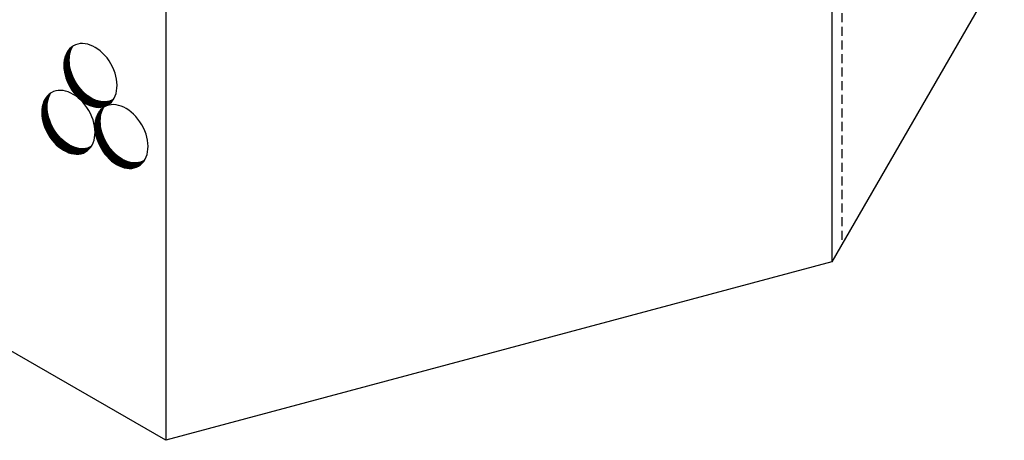
# Model space of a CAD drawing. Units: centimetres. Extents: x 97 to 5925, y 97 to 1363.
# Drawn here: x 4975 to 5247, y 626 to 742 of the extents above; entities that cross this region are included whole.
import ezdxf

# ---------------------------------------------------------------- set-up
doc = ezdxf.new("R2010")
doc.units = ezdxf.units.CM
doc.header["$LTSCALE"] = 10
doc.header["$MEASUREMENT"] = 0
doc.linetypes.add('HIDDEN', pattern=[0.375, 0.25, -0.125])
for name, color, linetype in [('COTAS', 7, 'CONTINUOUS'), ('PERFORACIONES', 132, 'CONTINUOUS'), ('REGISTROS', 1, 'CONTINUOUS')]:
    doc.layers.add(name, color=color, linetype=linetype)

msp = doc.modelspace()

# ---------------------------------------------------------------- linework, layer by layer
at = {"layer": 'COTAS'}
for p, q in [((4987.616, 731.747), (4989.111, 733.241)), ((4987.725, 732.103), (4989.22, 733.598)), ((4987.872, 732.497), (4989.367, 733.992)), ((4988.083, 732.956), (4989.579, 734.452)), ((4988.451, 733.572), (4989.684, 734.804)), ((4987.336, 729.487), (4988.831, 730.981)), ((4987.338, 729.735), (4988.832, 731.23)), ((4987.341, 729.244), (4988.836, 730.738)), ((4987.346, 729.991), (4988.84, 731.485)), ((4987.352, 729.008), (4988.846, 730.502)), ((4987.362, 730.255), (4988.856, 731.749)), ((4987.387, 730.527), (4988.881, 732.021)), ((4987.422, 730.81), (4988.917, 732.304)), ((4987.47, 731.105), (4988.965, 732.6)), ((4987.533, 731.416), (4989.028, 732.911)), ((4987.368, 728.776), (4988.862, 730.27)), ((4987.389, 728.549), (4988.883, 730.043)), ((4987.414, 728.327), (4988.908, 729.821)), ((4987.443, 728.108), (4988.937, 729.602)), ((4987.476, 727.894), (4988.97, 729.388)), ((4987.512, 727.683), (4989.006, 729.177)), ((4987.552, 727.475), (4989.046, 728.969)), ((4987.595, 727.271), (4989.089, 728.765)), ((4987.642, 727.07), (4989.135, 728.563)), ((4987.691, 726.871), (4989.184, 728.365)), ((4987.742, 726.676), (4989.236, 728.169)), ((4987.797, 726.483), (4989.291, 727.976)), ((4987.854, 726.292), (4989.348, 727.786)), ((4987.914, 726.104), (4989.407, 727.598)), ((4987.976, 725.919), (4989.469, 727.413)), ((4988.04, 725.736), (4989.534, 727.229)), ((4988.107, 725.555), (4989.6, 727.048)), ((4988.175, 725.376), (4989.669, 726.87)), ((4988.246, 725.199), (4989.74, 726.693)), ((4988.319, 725.025), (4989.813, 726.518)), ((4988.394, 724.852), (4989.888, 726.346)), ((4988.471, 724.682), (4989.965, 726.175)), ((4988.55, 724.513), (4990.043, 726.007)), ((4988.631, 724.346), (4990.124, 725.84)), ((4988.713, 724.182), (4990.207, 725.675)), ((4988.798, 724.019), (4990.291, 725.512)), ((4988.884, 723.857), (4990.378, 725.351)), ((4988.972, 723.698), (4990.466, 725.192)), ((4989.062, 723.54), (4990.556, 725.034)), ((4989.154, 723.385), (4990.647, 724.878)), ((4989.247, 723.23), (4990.741, 724.724)), ((4989.342, 723.078), (4990.836, 724.572)), ((4989.439, 722.927), (4990.933, 724.421)), ((4989.538, 722.778), (4991.031, 724.272)), ((4989.638, 722.631), (4991.131, 724.125)), ((4989.74, 722.485), (4991.233, 723.979)), ((4989.843, 722.341), (4991.337, 723.835)), ((4989.948, 722.199), (4991.442, 723.693)), ((4990.055, 722.059), (4991.549, 723.552)), ((4990.164, 721.92), (4991.657, 723.413)), ((4990.274, 721.782), (4991.767, 723.276)), ((4990.386, 721.647), (4991.879, 723.14)), ((4990.499, 721.513), (4991.993, 723.006)), ((4990.615, 721.381), (4992.108, 722.874)), ((4990.732, 721.25), (4992.225, 722.743)), ((4990.85, 721.121), (4992.344, 722.615)), ((4990.971, 720.994), (4992.464, 722.487)), ((4991.093, 720.869), (4992.586, 722.362)), ((4991.216, 720.745), (4992.71, 722.238)), ((4981.394, 718.179), (4982.888, 719.673)), ((4981.457, 718.49), (4982.952, 719.984)), ((4981.54, 718.82), (4983.034, 720.315)), ((4981.649, 719.176), (4983.144, 720.671)), ((4981.796, 719.571), (4983.291, 721.066)), ((4982.007, 720.029), (4983.503, 721.525)), ((4982.375, 720.645), (4983.607, 721.877)), ((4991.342, 720.623), (4992.835, 722.117)), ((4991.469, 720.503), (4992.963, 721.996)), ((4991.599, 720.385), (4993.092, 721.878)), ((4991.73, 720.268), (4993.223, 721.762)), ((4991.863, 720.154), (4993.356, 721.647)), ((4991.998, 720.041), (4993.491, 721.535)), ((4992.134, 719.931), (4993.628, 721.424)), ((4992.273, 719.822), (4993.766, 721.315)), ((4992.414, 719.715), (4993.907, 721.208)), ((4992.557, 719.611), (4994.05, 721.104)), ((4992.702, 719.508), (4994.195, 721.001)), ((4992.849, 719.408), (4994.342, 720.901)), ((4992.998, 719.31), (4994.492, 720.803)), ((4993.15, 719.214), (4994.643, 720.707)), ((4993.304, 719.121), (4994.798, 720.614)), ((4993.461, 719.03), (4994.954, 720.523)), ((4993.62, 718.941), (4995.113, 720.435)), ((4993.782, 718.856), (4995.275, 720.349)), ((4993.947, 718.773), (4995.44, 720.266)), ((4994.114, 718.693), (4995.607, 720.186)), ((4994.285, 718.616), (4995.778, 720.109)), ((4994.459, 718.543), (4995.952, 720.036)), ((4994.636, 718.472), (4996.129, 719.965)), ((4994.817, 718.406), (4996.31, 719.899)), ((4995.001, 718.343), (4996.494, 719.836)), ((4995.19, 718.284), (4996.683, 719.777)), ((4995.383, 718.229), (4996.876, 719.722)), ((4995.581, 718.18), (4997.074, 719.673)), ((4995.784, 718.135), (4997.277, 719.628)), ((4995.992, 718.096), (4997.485, 719.589)), ((4996.207, 718.064), (4997.7, 719.557)), ((4996.429, 718.038), (4997.922, 719.531)), ((4996.659, 718.02), (4998.152, 719.513)), ((4996.897, 718.011), (4998.39, 719.504)), ((4997.147, 718.013), (4998.639, 719.506)), ((4997.408, 718.027), (4998.901, 719.52)), ((4997.685, 718.057), (4999.178, 719.549)), ((4997.982, 718.106), (4999.474, 719.598)), ((4998.304, 718.18), (4999.796, 719.673)), ((4998.664, 718.293), (5000.156, 719.785)), ((4999.088, 718.47), (5000.58, 719.961)), ((4999.668, 718.802), (5000.911, 720.045)), ((4981.26, 716.56), (4982.754, 718.054)), ((4981.261, 716.809), (4982.755, 718.303)), ((4981.265, 716.318), (4982.759, 717.812)), ((4981.269, 717.064), (4982.763, 718.559)), ((4981.276, 716.081), (4982.77, 717.575)), ((4981.285, 717.328), (4982.779, 718.822)), ((4981.292, 715.849), (4982.786, 717.343)), ((4981.31, 717.6), (4982.805, 719.095)), ((4981.312, 715.623), (4982.806, 717.117)), ((4981.337, 715.4), (4982.831, 716.894)), ((4981.346, 717.883), (4982.84, 719.378)), ((4996.416, 715.653), (4997.911, 717.148)), ((4996.627, 716.112), (4998.122, 717.608)), ((4996.995, 716.728), (4998.227, 717.96)), ((4981.366, 715.182), (4982.86, 716.676)), ((4981.399, 714.967), (4982.893, 716.461)), ((4981.436, 714.756), (4982.93, 716.25)), ((4981.476, 714.549), (4982.97, 716.042)), ((4981.519, 714.344), (4983.013, 715.838)), ((4981.565, 714.143), (4983.059, 715.637)), ((4981.614, 713.945), (4983.108, 715.438)), ((4981.666, 713.749), (4983.16, 715.243)), ((4981.721, 713.556), (4983.214, 715.05)), ((4981.778, 713.366), (4983.271, 714.859)), ((4981.837, 713.178), (4983.331, 714.671)), ((4981.899, 712.992), (4983.393, 714.486)), ((4981.964, 712.809), (4983.457, 714.303)), ((4982.03, 712.628), (4983.524, 714.122)), ((4995.88, 712.643), (4997.374, 714.137)), ((4995.881, 712.891), (4997.375, 714.386)), ((4995.889, 713.147), (4997.383, 714.641)), ((4995.905, 713.411), (4997.399, 714.905)), ((4995.93, 713.683), (4997.424, 715.177)), ((4995.966, 713.966), (4997.46, 715.46)), ((4996.014, 714.261), (4997.508, 715.756)), ((4996.077, 714.572), (4997.571, 716.067)), ((4996.16, 714.903), (4997.654, 716.397)), ((4996.269, 715.259), (4997.763, 716.754)), ((4982.099, 712.449), (4983.593, 713.943)), ((4982.17, 712.273), (4983.663, 713.766)), ((4982.243, 712.098), (4983.736, 713.592)), ((4982.318, 711.926), (4983.811, 713.419)), ((4982.394, 711.755), (4983.888, 713.249)), ((4982.473, 711.586), (4983.967, 713.08)), ((4982.554, 711.42), (4984.048, 712.913)), ((4982.637, 711.255), (4984.13, 712.749)), ((4982.721, 711.092), (4984.215, 712.586)), ((4982.808, 710.931), (4984.301, 712.424)), ((4982.896, 710.771), (4984.389, 712.265)), ((4982.986, 710.614), (4984.479, 712.107)), ((4983.077, 710.458), (4984.571, 711.952)), ((4983.171, 710.304), (4984.664, 711.797)), ((4983.266, 710.151), (4984.759, 711.645)), ((4983.363, 710.001), (4984.856, 711.494)), ((4983.461, 709.852), (4984.955, 711.345)), ((4995.885, 712.4), (4997.379, 713.894)), ((4995.896, 712.164), (4997.39, 713.658)), ((4995.912, 711.932), (4997.406, 713.426)), ((4995.932, 711.705), (4997.426, 713.199)), ((4995.957, 711.483), (4997.451, 712.977)), ((4995.986, 711.264), (4997.48, 712.758)), ((4996.019, 711.05), (4997.513, 712.544)), ((4996.056, 710.839), (4997.55, 712.333)), ((4996.096, 710.631), (4997.59, 712.125)), ((4996.139, 710.427), (4997.633, 711.921)), ((4996.185, 710.226), (4997.679, 711.719)), ((4996.234, 710.027), (4997.728, 711.521)), ((4983.561, 709.704), (4985.055, 711.198)), ((4983.663, 709.559), (4985.157, 711.052)), ((4983.767, 709.415), (4985.26, 710.908)), ((4983.872, 709.273), (4985.365, 710.766)), ((4983.979, 709.132), (4985.472, 710.625)), ((4984.087, 708.993), (4985.581, 710.486)), ((4984.197, 708.856), (4985.691, 710.349)), ((4984.309, 708.72), (4985.803, 710.214)), ((4984.423, 708.586), (4985.916, 710.08)), ((4984.538, 708.454), (4986.032, 709.947)), ((4984.655, 708.323), (4986.149, 709.817)), ((4984.774, 708.195), (4986.267, 709.688)), ((4984.894, 708.067), (4986.388, 709.561)), ((4985.016, 707.942), (4986.51, 709.435)), ((4985.14, 707.818), (4986.633, 709.312)), ((4985.266, 707.697), (4986.759, 709.19)), ((4985.393, 707.576), (4986.886, 709.07)), ((4985.522, 707.458), (4987.016, 708.952)), ((4985.653, 707.342), (4987.147, 708.835)), ((4985.786, 707.227), (4987.28, 708.721)), ((4996.286, 709.832), (4997.78, 711.325)), ((4996.34, 709.639), (4997.834, 711.132)), ((4996.398, 709.448), (4997.891, 710.942)), ((4996.457, 709.26), (4997.951, 710.754)), ((4996.519, 709.075), (4998.013, 710.569)), ((4996.583, 708.892), (4998.077, 710.385)), ((4996.65, 708.711), (4998.144, 710.204)), ((4996.719, 708.532), (4998.212, 710.026)), ((4996.79, 708.355), (4998.283, 709.849)), ((4996.862, 708.181), (4998.356, 709.674)), ((4996.937, 708.008), (4998.431, 709.502)), ((4997.014, 707.838), (4998.508, 709.331)), ((4997.093, 707.669), (4998.587, 709.163)), ((4997.174, 707.502), (4998.668, 708.996)), ((4997.257, 707.337), (4998.75, 708.831)), ((4997.341, 707.175), (4998.835, 708.668)), ((4985.921, 707.115), (4987.414, 708.608)), ((4986.058, 707.004), (4987.551, 708.497)), ((4986.197, 706.895), (4987.69, 708.388)), ((4986.338, 706.788), (4987.831, 708.282)), ((4986.48, 706.684), (4987.974, 708.177)), ((4986.625, 706.581), (4988.119, 708.075)), ((4986.773, 706.481), (4988.266, 707.974)), ((4986.922, 706.383), (4988.415, 707.876)), ((4987.074, 706.287), (4988.567, 707.781)), ((4987.228, 706.194), (4988.721, 707.687)), ((4987.385, 706.103), (4988.878, 707.596)), ((4987.544, 706.015), (4989.037, 707.508)), ((4987.706, 705.929), (4989.199, 707.422)), ((4987.87, 705.846), (4989.363, 707.34)), ((4988.038, 705.766), (4989.531, 707.26)), ((4988.208, 705.69), (4989.702, 707.183)), ((4988.382, 705.616), (4989.875, 707.109)), ((4988.559, 705.546), (4990.053, 707.039)), ((4988.74, 705.479), (4990.233, 706.972)), ((4988.925, 705.416), (4990.418, 706.909)), ((4989.114, 705.357), (4990.607, 706.85)), ((4989.307, 705.303), (4990.8, 706.796)), ((4989.504, 705.253), (4990.997, 706.746)), ((4989.707, 705.209), (4991.2, 706.702)), ((4989.916, 705.17), (4991.409, 706.663)), ((4990.131, 705.137), (4991.624, 706.63)), ((4990.353, 705.111), (4991.846, 706.604)), ((4990.582, 705.094), (4992.075, 706.586)), ((4990.821, 705.085), (4992.314, 706.578)), ((4991.07, 705.086), (4992.563, 706.579)), ((4991.332, 705.101), (4992.824, 706.593)), ((4991.609, 705.13), (4993.101, 706.623)), ((4991.905, 705.179), (4993.397, 706.671)), ((4992.227, 705.254), (4993.72, 706.746)), ((4992.588, 705.367), (4994.08, 706.859)), ((4993.012, 705.543), (4994.503, 707.035)), ((4993.591, 705.875), (4994.835, 707.119)), ((4997.428, 707.013), (4998.921, 708.507)), ((4997.516, 706.854), (4999.009, 708.348)), ((4997.606, 706.696), (4999.099, 708.19)), ((4997.697, 706.541), (4999.191, 708.034)), ((4997.791, 706.386), (4999.284, 707.88)), ((4997.886, 706.234), (4999.379, 707.728)), ((4997.982, 706.083), (4999.476, 707.577)), ((4998.081, 705.934), (4999.574, 707.428)), ((4998.181, 705.787), (4999.675, 707.281)), ((4998.283, 705.641), (4999.777, 707.135)), ((4998.387, 705.497), (4999.88, 706.991)), ((4998.492, 705.355), (4999.985, 706.849)), ((4998.599, 705.215), (5000.092, 706.708)), ((4998.707, 705.076), (5000.201, 706.569)), ((4998.817, 704.938), (5000.311, 706.432)), ((4998.929, 704.803), (5000.423, 706.296)), ((4999.043, 704.669), (5000.536, 706.162)), ((4999.158, 704.537), (5000.651, 706.03)), ((4999.275, 704.406), (5000.768, 705.899)), ((4999.394, 704.277), (5000.887, 705.771)), ((4999.514, 704.15), (5001.007, 705.643)), ((4999.636, 704.025), (5001.129, 705.518)), ((4999.76, 703.901), (5001.253, 705.394)), ((4999.886, 703.779), (5001.379, 705.273)), ((5000.013, 703.659), (5001.506, 705.152)), ((5000.142, 703.541), (5001.636, 705.034)), ((5000.273, 703.424), (5001.767, 704.918)), ((5000.406, 703.31), (5001.9, 704.803)), ((5000.541, 703.197), (5002.034, 704.691)), ((5000.678, 703.087), (5002.171, 704.58)), ((5000.817, 702.978), (5002.31, 704.471)), ((5000.957, 702.871), (5002.451, 704.364)), ((5001.1, 702.767), (5002.594, 704.26)), ((5001.245, 702.664), (5002.739, 704.157)), ((5001.392, 702.564), (5002.886, 704.057)), ((5001.542, 702.466), (5003.035, 703.959)), ((5001.694, 702.37), (5003.187, 703.863)), ((5001.848, 702.277), (5003.341, 703.77)), ((5002.004, 702.186), (5003.498, 703.679)), ((5002.164, 702.097), (5003.657, 703.591)), ((5002.325, 702.012), (5003.819, 703.505)), ((5002.49, 701.929), (5003.983, 703.422)), ((5002.658, 701.849), (5004.151, 703.342)), ((5002.828, 701.772), (5004.321, 703.265)), ((5003.002, 701.698), (5004.495, 703.192)), ((5008.211, 701.958), (5009.455, 703.201)), ((5003.179, 701.628), (5004.672, 703.121)), ((5003.36, 701.562), (5004.853, 703.055)), ((5003.545, 701.499), (5005.038, 702.992)), ((5003.733, 701.44), (5005.226, 702.933)), ((5003.926, 701.385), (5005.419, 702.878)), ((5004.124, 701.336), (5005.617, 702.829)), ((5004.327, 701.291), (5005.82, 702.784)), ((5004.536, 701.252), (5006.029, 702.745)), ((5004.751, 701.22), (5006.244, 702.713)), ((5004.973, 701.194), (5006.465, 702.687)), ((5005.202, 701.176), (5006.695, 702.669)), ((5005.441, 701.167), (5006.934, 702.66)), ((5005.69, 701.169), (5007.183, 702.662)), ((5005.952, 701.183), (5007.444, 702.676)), ((5006.229, 701.213), (5007.721, 702.705)), ((5006.525, 701.262), (5008.017, 702.754)), ((5006.847, 701.336), (5008.339, 702.829)), ((5007.208, 701.449), (5008.7, 702.941)), ((5007.632, 701.626), (5009.123, 703.117))]:
    msp.add_line(p, q, dxfattribs=at)
at = {"layer": 'PERFORACIONES', "extrusion": (0, 0, -1)}
for centre in [(4994.679, 726.805), (4988.603, 713.879), (5003.222, 709.961)]:
    msp.add_ellipse(centre, major_axis=(-4.718, 8.172), ratio=0.6884549, dxfattribs=at)
for centre in [(4996.173, 728.298), (4990.097, 715.371), (5004.717, 711.454)]:
    msp.add_ellipse(centre, major_axis=(-4.718, 8.172), ratio=0.6884549, start_param=3.1198632, end_param=5.9407585, dxfattribs=at)
at = {"layer": 'REGISTROS', "linetype": 'HIDDEN'}
msp.add_line((5201.864, 890.223), (5201.864, 680.223), dxfattribs=at)
at = {"layer": 'REGISTROS'}
for p, q in [((5199.064, 885.373), (5199.064, 675.373)), ((5015.467, 836.181), (5015.467, 626.181)), ((5246.664, 757.819), (5199.064, 675.373)), ((5015.467, 626.181), (4933.028, 673.778)), ((5199.064, 675.373), (5015.467, 626.181))]:
    msp.add_line(p, q, dxfattribs=at)

doc.saveas('drawing.dxf')
